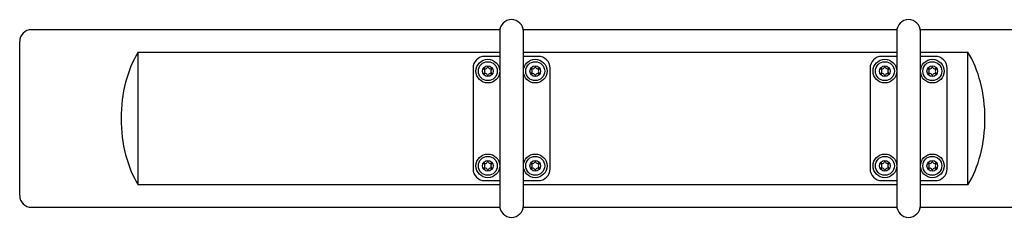
# Model space of a CAD drawing. Units: millimetres. Extents: x 2 to 290, y 41 to 174.
# Drawn here: x 65 to 106, y 107 to 116 of the extents above; entities that cross this region are included whole.
import ezdxf

# ---------------------------------------------------------------- set-up
doc = ezdxf.new("R2010")
doc.units = ezdxf.units.MM

msp = doc.modelspace()

# ---------------------------------------------------------------- linework, layer by layer
at = {"color": 7, "linetype": 'Continuous', "lineweight": 25}
for p, q in [((85.02494, 115.16569), (65.26928, 115.16569)), ((85.01928, 115.09069), (85.01928, 112.79069)), ((101.77494, 115.16569), (86.01363, 115.16569)), ((86.01928, 112.79069), (86.01928, 115.09069)), ((101.76928, 115.09069), (101.76928, 112.79069)), ((201.77494, 115.16569), (102.76363, 115.16569)), ((102.76928, 112.79069), (102.76928, 115.09069)), ((64.76928, 108.16569), (64.76928, 114.66569)), ((69.76928, 108.6206), (69.76928, 114.21077)), ((69.76928, 114.21077), (85.01928, 114.21077)), ((85.01928, 114.04069), (84.39428, 114.04069)), ((86.01928, 114.21077), (101.76928, 114.21077)), ((86.64428, 114.04069), (86.01928, 114.04069)), ((101.76928, 114.04069), (101.14428, 114.04069)), ((102.76928, 114.21077), (104.76928, 114.21077)), ((103.39428, 114.04069), (102.76928, 114.04069)), ((104.76928, 108.6206), (104.76928, 114.21077)), ((83.89428, 113.54069), (83.89428, 109.29069)), ((87.14428, 109.29069), (87.14428, 113.54069)), ((100.64428, 113.54069), (100.64428, 109.29069)), ((103.89428, 109.29069), (103.89428, 113.54069)), ((85.01928, 112.79069), (85.01928, 110.04069)), ((86.01928, 110.04069), (86.01928, 112.79069)), ((101.76928, 112.79069), (101.76928, 110.04069)), ((102.76928, 110.04069), (102.76928, 112.79069)), ((85.01928, 110.04069), (85.01928, 107.74069)), ((86.01928, 107.74069), (86.01928, 110.04069)), ((101.76928, 110.04069), (101.76928, 107.74069)), ((102.76928, 107.74069), (102.76928, 110.04069)), ((85.01928, 108.6206), (69.76928, 108.6206)), ((84.39428, 108.79069), (85.01928, 108.79069)), ((86.01928, 108.79069), (86.64428, 108.79069)), ((101.76928, 108.6206), (86.01928, 108.6206)), ((101.14428, 108.79069), (101.76928, 108.79069)), ((102.76928, 108.79069), (103.39428, 108.79069)), ((104.76928, 108.6206), (102.76928, 108.6206)), ((65.26928, 107.66569), (85.02494, 107.66569)), ((86.01363, 107.66569), (101.77494, 107.66569)), ((102.76363, 107.66569), (201.77494, 107.66569))]:
    msp.add_line(p, q, dxfattribs=at)
for centre, radius in [((84.51928, 113.41569), 0.5), ((84.51928, 113.41569), 0.4), ((86.51928, 113.41569), 0.5), ((86.51928, 113.41569), 0.4), ((101.26928, 113.41569), 0.5), ((101.26928, 113.41569), 0.4), ((103.26928, 113.41569), 0.5), ((103.26928, 113.41569), 0.4), ((84.51928, 113.41569), 0.225), ((86.51928, 113.41569), 0.225), ((101.26928, 113.41569), 0.225), ((103.26928, 113.41569), 0.225), ((84.51928, 109.41569), 0.5), ((84.51928, 109.41569), 0.4), ((86.51928, 109.41569), 0.5), ((86.51928, 109.41569), 0.4), ((101.26928, 109.41569), 0.5), ((101.26928, 109.41569), 0.4), ((103.26928, 109.41569), 0.5), ((103.26928, 109.41569), 0.4), ((84.51928, 109.41569), 0.225), ((86.51928, 109.41569), 0.225), ((101.26928, 109.41569), 0.225), ((103.26928, 109.41569), 0.225)]:
    msp.add_circle(centre, radius, dxfattribs=at)
for centre, radius, start, end in [((85.51928, 115.09069), 0.5, 0, 180), ((102.26928, 115.09069), 0.5, 0, 180), ((65.26928, 114.66569), 0.5, 90, 180), ((84.39428, 113.54069), 0.5, 90, 180), ((86.64428, 113.54069), 0.5, 0, 90), ((101.14428, 113.54069), 0.5, 90, 180), ((103.39428, 113.54069), 0.5, 0, 90), ((84.38938, 113.49069), 0.025, 76.523932, 223.476068), ((84.31028, 113.41569), 0.084, 316.523932, 43.476068), ((84.41478, 113.59669), 0.084, 256.523932, 343.476068), ((84.51928, 113.56569), 0.025, 16.523932, 163.476068), ((84.62378, 113.59669), 0.084, 196.523932, 283.476068), ((84.64919, 113.49069), 0.025, 316.523932, 103.476068), ((84.72829, 113.41569), 0.084, 136.523932, 223.476068), ((86.38938, 113.49069), 0.025, 76.523932, 223.476068), ((86.31028, 113.41569), 0.084, 316.523932, 43.476068), ((86.41478, 113.59669), 0.084, 256.523932, 343.476068), ((86.51928, 113.56569), 0.025, 16.523932, 163.476068), ((86.62378, 113.59669), 0.084, 196.523932, 283.476068), ((86.64919, 113.49069), 0.025, 316.523932, 103.476068), ((86.72829, 113.41569), 0.084, 136.523932, 223.476068), ((101.13938, 113.49069), 0.025, 76.523932, 223.476068), ((101.06028, 113.41569), 0.084, 316.523932, 43.476068), ((101.16478, 113.59669), 0.084, 256.523932, 343.476068), ((101.26928, 113.56569), 0.025, 16.523932, 163.476068), ((101.37378, 113.59669), 0.084, 196.523932, 283.476068), ((101.39919, 113.49069), 0.025, 316.523932, 103.476068), ((101.47829, 113.41569), 0.084, 136.523932, 223.476068), ((103.13938, 113.49069), 0.025, 76.523932, 223.476068), ((103.06028, 113.41569), 0.084, 316.523932, 43.476068), ((103.16478, 113.59669), 0.084, 256.523932, 343.476068), ((103.26928, 113.56569), 0.025, 16.523932, 163.476068), ((103.37378, 113.59669), 0.084, 196.523932, 283.476068), ((103.39919, 113.49069), 0.025, 316.523932, 103.476068), ((103.47829, 113.41569), 0.084, 136.523932, 223.476068), ((84.38938, 113.34069), 0.025, 136.523932, 283.476068), ((84.41478, 113.23468), 0.084, 16.523932, 103.476068), ((84.51928, 113.26569), 0.025, 196.523932, 343.476068), ((84.62378, 113.23468), 0.084, 76.523932, 163.476068), ((84.64919, 113.34069), 0.025, 256.523932, 43.476068), ((86.38938, 113.34069), 0.025, 136.523932, 283.476068), ((86.41478, 113.23468), 0.084, 16.523932, 103.476068), ((86.51928, 113.26569), 0.025, 196.523932, 343.476068), ((86.62378, 113.23468), 0.084, 76.523932, 163.476068), ((86.64919, 113.34069), 0.025, 256.523932, 43.476068), ((101.13938, 113.34069), 0.025, 136.523932, 283.476068), ((101.16478, 113.23468), 0.084, 16.523932, 103.476068), ((101.26928, 113.26569), 0.025, 196.523932, 343.476068), ((101.37378, 113.23468), 0.084, 76.523932, 163.476068), ((101.39919, 113.34069), 0.025, 256.523932, 43.476068), ((103.13938, 113.34069), 0.025, 136.523932, 283.476068), ((103.16478, 113.23468), 0.084, 16.523932, 103.476068), ((103.26928, 113.26569), 0.025, 196.523932, 343.476068), ((103.37378, 113.23468), 0.084, 76.523932, 163.476068), ((103.39919, 113.34069), 0.025, 256.523932, 43.476068), ((84.39428, 109.29069), 0.5, 180, 270), ((84.38938, 109.49069), 0.025, 76.523932, 223.476068), ((84.38938, 109.34069), 0.025, 136.523932, 283.476068), ((84.31028, 109.41569), 0.084, 316.523932, 43.476068), ((84.41478, 109.59669), 0.084, 256.523932, 343.476068), ((84.41478, 109.23468), 0.084, 16.523932, 103.476068), ((84.51928, 109.56569), 0.025, 16.523932, 163.476068), ((84.51928, 109.26569), 0.025, 196.523932, 343.476068), ((84.62378, 109.59669), 0.084, 196.523932, 283.476068), ((84.62378, 109.23468), 0.084, 76.523932, 163.476068), ((84.64919, 109.49069), 0.025, 316.523932, 103.476068), ((84.64919, 109.34069), 0.025, 256.523932, 43.476068), ((84.72829, 109.41569), 0.084, 136.523932, 223.476068), ((86.38938, 109.49069), 0.025, 76.523932, 223.476068), ((86.38938, 109.34069), 0.025, 136.523932, 283.476068), ((86.31028, 109.41569), 0.084, 316.523932, 43.476068), ((86.41478, 109.59669), 0.084, 256.523932, 343.476068), ((86.41478, 109.23468), 0.084, 16.523932, 103.476068), ((86.51928, 109.56569), 0.025, 16.523932, 163.476068), ((86.51928, 109.26569), 0.025, 196.523932, 343.476068), ((86.62378, 109.59669), 0.084, 196.523932, 283.476068), ((86.62378, 109.23468), 0.084, 76.523932, 163.476068), ((86.64919, 109.49069), 0.025, 316.523932, 103.476068), ((86.64919, 109.34069), 0.025, 256.523932, 43.476068), ((86.72829, 109.41569), 0.084, 136.523932, 223.476068), ((86.64428, 109.29069), 0.5, 270, 0), ((101.14428, 109.29069), 0.5, 180, 270), ((101.13938, 109.49069), 0.025, 76.523932, 223.476068), ((101.13938, 109.34069), 0.025, 136.523932, 283.476068), ((101.06028, 109.41569), 0.084, 316.523932, 43.476068), ((101.16478, 109.59669), 0.084, 256.523932, 343.476068), ((101.16478, 109.23468), 0.084, 16.523932, 103.476068), ((101.26928, 109.56569), 0.025, 16.523932, 163.476068), ((101.26928, 109.26569), 0.025, 196.523932, 343.476068), ((101.37378, 109.59669), 0.084, 196.523932, 283.476068), ((101.37378, 109.23468), 0.084, 76.523932, 163.476068), ((101.39919, 109.49069), 0.025, 316.523932, 103.476068), ((101.39919, 109.34069), 0.025, 256.523932, 43.476068), ((101.47829, 109.41569), 0.084, 136.523932, 223.476068), ((103.13938, 109.49069), 0.025, 76.523932, 223.476068), ((103.13938, 109.34069), 0.025, 136.523932, 283.476068), ((103.06028, 109.41569), 0.084, 316.523932, 43.476068), ((103.16478, 109.59669), 0.084, 256.523932, 343.476068), ((103.16478, 109.23468), 0.084, 16.523932, 103.476068), ((103.26928, 109.56569), 0.025, 16.523932, 163.476068), ((103.26928, 109.26569), 0.025, 196.523932, 343.476068), ((103.37378, 109.59669), 0.084, 196.523932, 283.476068), ((103.37378, 109.23468), 0.084, 76.523932, 163.476068), ((103.39919, 109.49069), 0.025, 316.523932, 103.476068), ((103.39919, 109.34069), 0.025, 256.523932, 43.476068), ((103.47829, 109.41569), 0.084, 136.523932, 223.476068), ((103.39428, 109.29069), 0.5, 270, 0), ((65.26928, 108.16569), 0.5, 180, 270), ((85.51928, 107.74069), 0.5, 180, 0), ((102.26928, 107.74069), 0.5, 180, 0)]:
    msp.add_arc(centre, radius, start, end, dxfattribs=at)
for centre, start_param, end_param in [((71.21266, 111.41569), 0.72972766, 2.411865), ((103.32591, 111.41569), 3.87132031, 5.55345765)]:
    msp.add_ellipse(centre, major_axis=(0, 3.75), ratio=0.57735027, start_param=start_param, end_param=end_param, dxfattribs=at)

doc.saveas('drawing.dxf')
